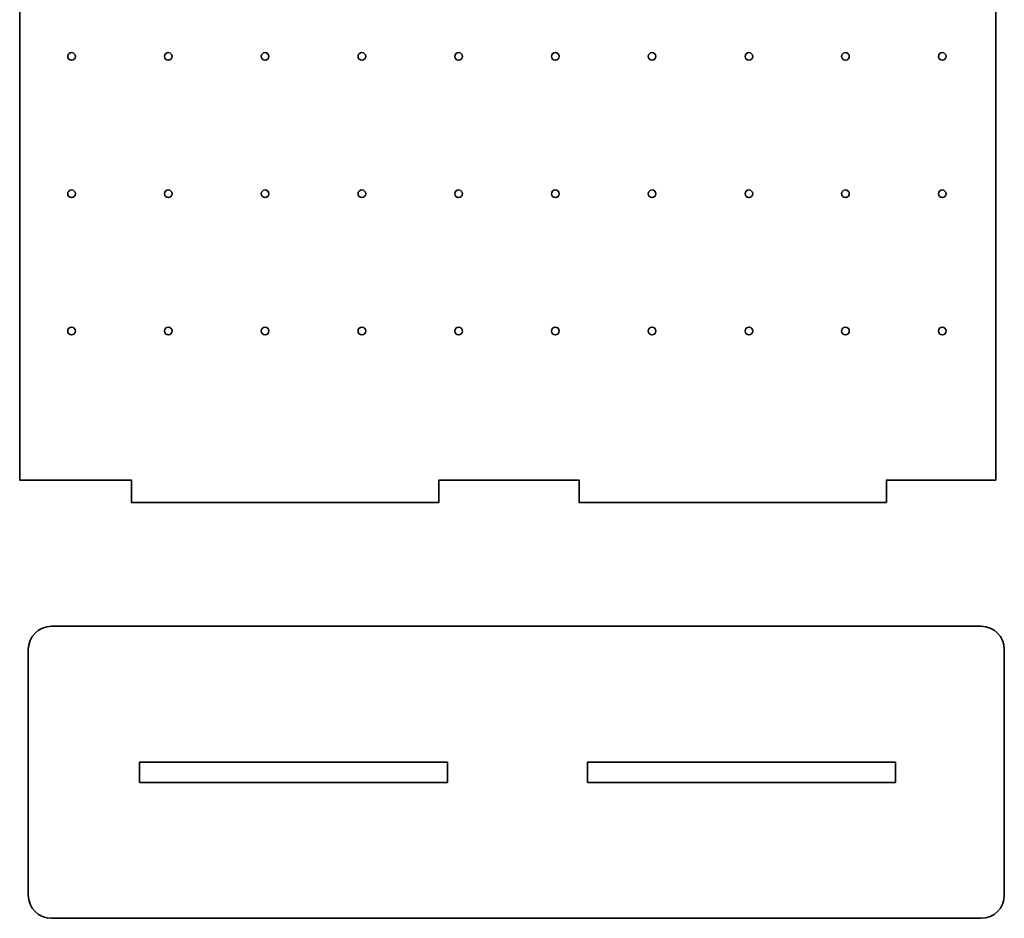
# Model space of a CAD drawing. Units: centimetres. Extents: x -13.5 to 13.6, y -11.7 to 11.7.
# Drawn here: x -13.5 to -0.7, y -11.7 to 0 of the extents above; entities that cross this region are included whole.
import ezdxf

# ---------------------------------------------------------------- set-up
doc = ezdxf.new("R2010")
doc.units = ezdxf.units.CM
doc.header["$MEASUREMENT"] = 0
doc.layers.add('Layer 1', color=7, linetype='Continuous')

msp = doc.modelspace()

# ---------------------------------------------------------------- linework, layer by layer
at = {"layer": 'Layer 1', "color": 1, "lineweight": 35}
for points, knots in [([(-0.80278, 11.12721), (-0.80296, 11.13988), (-0.80472, 11.15251), (-0.80807, 11.16538), (-0.80807, 11.16538), (-0.81065, 11.17431), (-0.81065, 11.17431), (-0.81065, 11.17431), (-0.81216, 11.17755), (-0.81216, 11.17755), (-0.81601, 11.18831), (-0.82077, 11.19812), (-0.82553, 11.20549), (-0.82705, 11.208), (-0.82857, 11.2104), (-0.82938, 11.21153), (-0.82938, 11.21153), (-0.8364, 11.22133), (-0.8364, 11.22133), (-0.8364, 11.22133), (-0.83915, 11.22412), (-0.83915, 11.22412), (-0.84211, 11.22796), (-0.84568, 11.23216), (-0.84945, 11.23558), (-0.85308, 11.23915), (-0.85661, 11.24208), (-0.85968, 11.24437), (-0.85968, 11.24437), (-0.86215, 11.24656), (-0.86215, 11.24656), (-0.86215, 11.24656), (-0.86794, 11.25058), (-0.86794, 11.25058), (-0.87157, 11.25312), (-0.87531, 11.25538), (-0.87926, 11.25749), (-0.88621, 11.26148), (-0.89341, 11.26487), (-0.90067, 11.26755), (-0.90075, 11.26758), (-0.9078, 11.27136), (-0.9078, 11.27136), (-0.9078, 11.27136), (-0.9319, 11.2764), (-0.9319, 11.2764), (-0.9319, 11.2764), (-0.93648, 11.2764), (-0.93648, 11.2764), (-0.93937, 11.27668), (-0.94202, 11.27686), (-0.94442, 11.27697), (-0.94442, 11.27697), (-0.94749, 11.27749), (-0.94749, 11.27749), (-0.94749, 11.27749), (-0.96008, 11.27746), (-0.96008, 11.27746), (-0.96008, 11.27746), (-3.17278, 11.11818), (-3.17278, 11.11818), (-3.17278, 11.11818), (-3.18618, 11.11702), (-3.18618, 11.11702), (-3.18618, 11.11702), (-3.192, 11.11508), (-3.192, 11.11508), (-3.19839, 11.1137), (-3.20336, 11.11211), (-3.20636, 11.11116), (-3.21313, 11.10922), (-3.21973, 11.10686), (-3.2265, 11.10365), (-3.23395, 11.10005), (-3.241, 11.09557), (-3.24795, 11.09049), (-3.25067, 11.08865), (-3.25335, 11.08675), (-3.25575, 11.08488), (-3.25575, 11.08488), (-3.26115, 11.08146), (-3.26115, 11.08146), (-3.26115, 11.08146), (-5.48223, 8.78971), (-5.48223, 8.78971), (-5.48223, 8.78971), (-5.53621, 9.05161), (-5.53621, 9.05161), (-5.53889, 9.06445), (-5.54323, 9.07687), (-5.54969, 9.08974), (-5.54969, 9.08974), (-5.55346, 9.09669), (-5.55346, 9.09669), (-5.55875, 9.10608), (-5.56496, 9.11476), (-5.57195, 9.12266), (-5.57195, 9.12266), (-5.57463, 9.12657), (-5.57463, 9.12657), (-5.57463, 9.12657), (-8.2163, 11.49082), (-8.2163, 11.49082), (-8.2163, 11.49082), (-8.22113, 11.49325), (-8.22113, 11.49325), (-8.22536, 11.49615), (-8.22942, 11.49855), (-8.23309, 11.50059), (-8.23309, 11.50059), (-8.23916, 11.50468), (-8.23916, 11.50468), (-8.23916, 11.50468), (-8.24833, 11.50856), (-8.24833, 11.50856), (-8.25849, 11.5129), (-8.26745, 11.51491), (-8.27281, 11.51597), (-8.2762, 11.51693), (-8.28015, 11.51791), (-8.2847, 11.51869), (-8.2847, 11.51869), (-8.29183, 11.52021), (-8.29183, 11.52021), (-8.29183, 11.52021), (-8.29825, 11.52021), (-8.29825, 11.52021), (-8.29825, 11.52021), (-10.67128, 11.70947), (-10.67128, 11.70947), (-10.67128, 11.70947), (-10.68652, 11.70937), (-10.68652, 11.70937), (-10.69851, 11.70887), (-10.71058, 11.70686), (-10.72363, 11.70305), (-10.72363, 11.70305), (-10.73171, 11.70037), (-10.73171, 11.70037), (-10.73171, 11.70037), (-10.73443, 11.69906), (-10.73443, 11.69906), (-10.74487, 11.69497), (-10.75443, 11.68993), (-10.76159, 11.68495), (-10.7636, 11.68372), (-10.76558, 11.68241), (-10.76935, 11.67966), (-10.76935, 11.67966), (-10.77775, 11.67289), (-10.77775, 11.67289), (-10.77775, 11.67289), (-10.77993, 11.67063), (-10.77993, 11.67063), (-10.78434, 11.66689), (-10.78868, 11.66269), (-10.79313, 11.65758), (-10.79535, 11.65497), (-10.79743, 11.65225), (-10.79941, 11.64946), (-10.79941, 11.64946), (-10.80131, 11.64717), (-10.80131, 11.64717), (-10.80131, 11.64717), (-10.80498, 11.64156), (-10.80498, 11.64156), (-10.80759, 11.63758), (-10.80992, 11.63345), (-10.81204, 11.62914), (-10.81574, 11.62219), (-10.81888, 11.61493), (-10.8216, 11.6071), (-10.8216, 11.6071), (-10.82523, 11.59976), (-10.82523, 11.59976), (-10.82523, 11.59976), (-10.82982, 11.57344), (-10.82982, 11.57344), (-10.82982, 11.57344), (-10.82964, 11.56914), (-10.82964, 11.56914), (-10.82978, 11.56705), (-10.82985, 11.56504), (-10.82989, 11.56317), (-10.82989, 11.56317), (-10.83102, 11.55622), (-10.83102, 11.55622), (-10.83102, 11.55622), (-10.73217, 10.41986), (-10.73217, 10.41986), (-10.73217, 10.41986), (-12.64884, 11.38093), (-12.64884, 11.38093), (-12.64884, 11.38093), (-12.66391, 11.38774), (-12.66391, 11.38774), (-12.66391, 11.38774), (-12.66617, 11.3882), (-12.66617, 11.3882), (-12.67731, 11.39218), (-12.6886, 11.39483), (-12.69957, 11.39592), (-12.69957, 11.39592), (-12.70557, 11.39659), (-12.70557, 11.39659), (-12.70557, 11.39659), (-12.71612, 11.39663), (-12.71612, 11.39663), (-12.7267, 11.39663), (-12.73715, 11.39553), (-12.74494, 11.39377), (-12.74745, 11.39331), (-12.74995, 11.39278), (-12.75302, 11.39201), (-12.75302, 11.39201), (-12.7641, 11.38876), (-12.7641, 11.38876), (-12.7641, 11.38876), (-12.7671, 11.38739), (-12.7671, 11.38739), (-12.77172, 11.38587), (-12.77711, 11.38379), (-12.78279, 11.38082), (-12.78629, 11.37906), (-12.7896, 11.37712), (-12.79281, 11.375), (-12.79281, 11.375), (-12.79532, 11.37366), (-12.79532, 11.37366), (-12.79532, 11.37366), (-12.8004, 11.3701), (-12.8004, 11.3701), (-12.80446, 11.36731), (-12.80819, 11.36428), (-12.81183, 11.36103), (-12.81811, 11.35571), (-12.82372, 11.35006), (-12.82813, 11.34473), (-12.8283, 11.34456), (-12.83557, 11.338), (-12.83557, 11.338), (-12.83557, 11.338), (-12.84139, 11.32812), (-12.84139, 11.32812), (-12.84139, 11.32812), (-12.84859, 11.31803), (-12.84859, 11.31803), (-12.84859, 11.31803), (-12.85102, 11.30981), (-12.85102, 11.30981), (-12.85162, 11.3085), (-12.85215, 11.30727), (-12.85268, 11.30611), (-12.85268, 11.30611), (-12.8561, 11.30014), (-12.8561, 11.30014), (-12.8561, 11.30014), (-13.49548, 9.13176), (-13.49548, 9.13176), (-13.49548, 9.13176), (-13.49978, 9.11758), (-13.49978, 9.11758), (-13.49978, 9.11758), (-13.50013, 9.11031), (-13.50013, 9.11031), (-13.50109, 9.10382), (-13.5014, 9.09853), (-13.50161, 9.09525), (-13.50218, 9.0883), (-13.50239, 9.08135), (-13.50183, 9.07341), (-13.50183, 9.07341), (-13.50214, 8.31614), (-13.50214, 8.31614), (-13.50214, 8.31614), (-13.50214, -5.97429), (-13.50214, -5.97429), (-13.50214, -5.97429), (-12.04849, -5.97429), (-12.04849, -5.97429), (-12.04849, -5.97429), (-12.04849, -6.26396), (-12.04849, -6.26396), (-12.04849, -6.26396), (-8.04848, -6.26396), (-8.04848, -6.26396), (-8.04848, -6.26396), (-8.04848, -5.97429), (-8.04848, -5.97429), (-8.04848, -5.97429), (-6.22416, -5.97429), (-6.22416, -5.97429), (-6.22416, -5.97429), (-6.22416, -6.26396), (-6.22416, -6.26396), (-6.22416, -6.26396), (-2.22416, -6.26396), (-2.22416, -6.26396), (-2.22416, -6.26396), (-2.22416, -5.97429), (-2.22416, -5.97429), (-2.22416, -5.97429), (-0.80214, -5.97429), (-0.80214, -5.97429), (-0.80214, -5.97429), (-0.80214, 8.31614), (-0.80214, 8.31614), (-0.80214, 8.31614), (-0.80214, 11.12301), (-0.80214, 11.12301), (-0.80214, 11.12301), (-0.80278, 11.12721), (-0.80278, 11.12721)], [0, 0, 0, 0, 0.00961538, 0.00961538, 0.00961538, 0.01923077, 0.01923077, 0.01923077, 0.02884615, 0.02884615, 0.02884615, 0.03846154, 0.03846154, 0.03846154, 0.04807692, 0.04807692, 0.04807692, 0.05769231, 0.05769231, 0.05769231, 0.06730769, 0.06730769, 0.06730769, 0.07692308, 0.07692308, 0.07692308, 0.08653846, 0.08653846, 0.08653846, 0.09615385, 0.09615385, 0.09615385, 0.10576923, 0.10576923, 0.10576923, 0.11538462, 0.11538462, 0.11538462, 0.125, 0.125, 0.125, 0.13461538, 0.13461538, 0.13461538, 0.14423077, 0.14423077, 0.14423077, 0.15384615, 0.15384615, 0.15384615, 0.16346154, 0.16346154, 0.16346154, 0.17307692, 0.17307692, 0.17307692, 0.18269231, 0.18269231, 0.18269231, 0.19230769, 0.19230769, 0.19230769, 0.20192308, 0.20192308, 0.20192308, 0.21153846, 0.21153846, 0.21153846, 0.22115385, 0.22115385, 0.22115385, 0.23076923, 0.23076923, 0.23076923, 0.24038462, 0.24038462, 0.24038462, 0.25, 0.25, 0.25, 0.25961538, 0.25961538, 0.25961538, 0.26923077, 0.26923077, 0.26923077, 0.27884615, 0.27884615, 0.27884615, 0.28846154, 0.28846154, 0.28846154, 0.29807692, 0.29807692, 0.29807692, 0.30769231, 0.30769231, 0.30769231, 0.31730769, 0.31730769, 0.31730769, 0.32692308, 0.32692308, 0.32692308, 0.33653846, 0.33653846, 0.33653846, 0.34615385, 0.34615385, 0.34615385, 0.35576923, 0.35576923, 0.35576923, 0.36538462, 0.36538462, 0.36538462, 0.375, 0.375, 0.375, 0.38461538, 0.38461538, 0.38461538, 0.39423077, 0.39423077, 0.39423077, 0.40384615, 0.40384615, 0.40384615, 0.41346154, 0.41346154, 0.41346154, 0.42307692, 0.42307692, 0.42307692, 0.43269231, 0.43269231, 0.43269231, 0.44230769, 0.44230769, 0.44230769, 0.45192308, 0.45192308, 0.45192308, 0.46153846, 0.46153846, 0.46153846, 0.47115385, 0.47115385, 0.47115385, 0.48076923, 0.48076923, 0.48076923, 0.49038462, 0.49038462, 0.49038462, 0.5, 0.5, 0.5, 0.50961538, 0.50961538, 0.50961538, 0.51923077, 0.51923077, 0.51923077, 0.52884615, 0.52884615, 0.52884615, 0.53846154, 0.53846154, 0.53846154, 0.54807692, 0.54807692, 0.54807692, 0.55769231, 0.55769231, 0.55769231, 0.56730769, 0.56730769, 0.56730769, 0.57692308, 0.57692308, 0.57692308, 0.58653846, 0.58653846, 0.58653846, 0.59615385, 0.59615385, 0.59615385, 0.60576923, 0.60576923, 0.60576923, 0.61538462, 0.61538462, 0.61538462, 0.625, 0.625, 0.625, 0.63461538, 0.63461538, 0.63461538, 0.64423077, 0.64423077, 0.64423077, 0.65384615, 0.65384615, 0.65384615, 0.66346154, 0.66346154, 0.66346154, 0.67307692, 0.67307692, 0.67307692, 0.68269231, 0.68269231, 0.68269231, 0.69230769, 0.69230769, 0.69230769, 0.70192308, 0.70192308, 0.70192308, 0.71153846, 0.71153846, 0.71153846, 0.72115385, 0.72115385, 0.72115385, 0.73076923, 0.73076923, 0.73076923, 0.74038462, 0.74038462, 0.74038462, 0.75, 0.75, 0.75, 0.75961538, 0.75961538, 0.75961538, 0.76923077, 0.76923077, 0.76923077, 0.77884615, 0.77884615, 0.77884615, 0.78846154, 0.78846154, 0.78846154, 0.79807692, 0.79807692, 0.79807692, 0.80769231, 0.80769231, 0.80769231, 0.81730769, 0.81730769, 0.81730769, 0.82692308, 0.82692308, 0.82692308, 0.83653846, 0.83653846, 0.83653846, 0.84615385, 0.84615385, 0.84615385, 0.85576923, 0.85576923, 0.85576923, 0.86538462, 0.86538462, 0.86538462, 0.875, 0.875, 0.875, 0.88461538, 0.88461538, 0.88461538, 0.89423077, 0.89423077, 0.89423077, 0.90384615, 0.90384615, 0.90384615, 0.91346154, 0.91346154, 0.91346154, 0.92307692, 0.92307692, 0.92307692, 0.93269231, 0.93269231, 0.93269231, 0.94230769, 0.94230769, 0.94230769, 0.95192308, 0.95192308, 0.95192308, 0.96153846, 0.96153846, 0.96153846, 0.97115385, 0.97115385, 0.97115385, 0.98076923, 0.98076923, 0.98076923, 0.99038462, 0.99038462, 0.99038462, 1, 1, 1, 1]), ([(-12.77812, -0.46176), (-12.77812, -0.48935), (-12.80052, -0.51175), (-12.82811, -0.51175), (-12.85573, -0.51175), (-12.8781, -0.48935), (-12.8781, -0.46176), (-12.8781, -0.43414), (-12.85573, -0.41177), (-12.82811, -0.41177), (-12.80052, -0.41177), (-12.77812, -0.43414), (-12.77812, -0.46176)], [0, 0, 0, 0, 0.25, 0.25, 0.25, 0.5, 0.5, 0.5, 0.75, 0.75, 0.75, 1, 1, 1, 1]), ([(-11.51897, -0.46176), (-11.51897, -0.48935), (-11.54137, -0.51175), (-11.56896, -0.51175), (-11.59658, -0.51175), (-11.61898, -0.48935), (-11.61898, -0.46176), (-11.61898, -0.43414), (-11.59658, -0.41177), (-11.56896, -0.41177), (-11.54137, -0.41177), (-11.51897, -0.43414), (-11.51897, -0.46176)], [0, 0, 0, 0, 0.25, 0.25, 0.25, 0.5, 0.5, 0.5, 0.75, 0.75, 0.75, 1, 1, 1, 1]), ([(-10.25934, -0.46176), (-10.25934, -0.48935), (-10.28174, -0.51175), (-10.30933, -0.51175), (-10.33695, -0.51175), (-10.35935, -0.48935), (-10.35935, -0.46176), (-10.35935, -0.43414), (-10.33695, -0.41177), (-10.30933, -0.41177), (-10.28174, -0.41177), (-10.25934, -0.43414), (-10.25934, -0.46176)], [0, 0, 0, 0, 0.25, 0.25, 0.25, 0.5, 0.5, 0.5, 0.75, 0.75, 0.75, 1, 1, 1, 1]), ([(-9.00019, -0.46176), (-9.00019, -0.48935), (-9.02259, -0.51175), (-9.05018, -0.51175), (-9.0778, -0.51175), (-9.1002, -0.48935), (-9.1002, -0.46176), (-9.1002, -0.43414), (-9.0778, -0.41177), (-9.05018, -0.41177), (-9.02259, -0.41177), (-9.00019, -0.43414), (-9.00019, -0.46176)], [0, 0, 0, 0, 0.25, 0.25, 0.25, 0.5, 0.5, 0.5, 0.75, 0.75, 0.75, 1, 1, 1, 1]), ([(-7.74203, -0.46176), (-7.74203, -0.48935), (-7.76439, -0.51175), (-7.79202, -0.51175), (-7.81964, -0.51175), (-7.842, -0.48935), (-7.842, -0.46176), (-7.842, -0.43414), (-7.81964, -0.41177), (-7.79202, -0.41177), (-7.76439, -0.41177), (-7.74203, -0.43414), (-7.74203, -0.46176)], [0, 0, 0, 0, 0.25, 0.25, 0.25, 0.5, 0.5, 0.5, 0.75, 0.75, 0.75, 1, 1, 1, 1]), ([(-6.48288, -0.46176), (-6.48288, -0.48935), (-6.50524, -0.51175), (-6.53287, -0.51175), (-6.56049, -0.51175), (-6.58286, -0.48935), (-6.58286, -0.46176), (-6.58286, -0.43414), (-6.56049, -0.41177), (-6.53287, -0.41177), (-6.50524, -0.41177), (-6.48288, -0.43414), (-6.48288, -0.46176)], [0, 0, 0, 0, 0.25, 0.25, 0.25, 0.5, 0.5, 0.5, 0.75, 0.75, 0.75, 1, 1, 1, 1]), ([(-5.22325, -0.46176), (-5.22325, -0.48935), (-5.24565, -0.51175), (-5.27324, -0.51175), (-5.30086, -0.51175), (-5.32322, -0.48935), (-5.32322, -0.46176), (-5.32322, -0.43414), (-5.30086, -0.41177), (-5.27324, -0.41177), (-5.24565, -0.41177), (-5.22325, -0.43414), (-5.22325, -0.46176)], [0, 0, 0, 0, 0.25, 0.25, 0.25, 0.5, 0.5, 0.5, 0.75, 0.75, 0.75, 1, 1, 1, 1]), ([(-3.9641, -0.46176), (-3.9641, -0.48935), (-3.9865, -0.51175), (-4.01409, -0.51175), (-4.04171, -0.51175), (-4.06408, -0.48935), (-4.06408, -0.46176), (-4.06408, -0.43414), (-4.04171, -0.41177), (-4.01409, -0.41177), (-3.9865, -0.41177), (-3.9641, -0.43414), (-3.9641, -0.46176)], [0, 0, 0, 0, 0.25, 0.25, 0.25, 0.5, 0.5, 0.5, 0.75, 0.75, 0.75, 1, 1, 1, 1]), ([(-2.70716, -0.46176), (-2.70716, -0.48935), (-2.72956, -0.51175), (-2.75715, -0.51175), (-2.78477, -0.51175), (-2.80717, -0.48935), (-2.80717, -0.46176), (-2.80717, -0.43414), (-2.78477, -0.41177), (-2.75715, -0.41177), (-2.72956, -0.41177), (-2.70716, -0.43414), (-2.70716, -0.46176)], [0, 0, 0, 0, 0.25, 0.25, 0.25, 0.5, 0.5, 0.5, 0.75, 0.75, 0.75, 1, 1, 1, 1]), ([(-1.44801, -0.46176), (-1.44801, -0.48935), (-1.47041, -0.51175), (-1.498, -0.51175), (-1.52562, -0.51175), (-1.54802, -0.48935), (-1.54802, -0.46176), (-1.54802, -0.43414), (-1.52562, -0.41177), (-1.498, -0.41177), (-1.47041, -0.41177), (-1.44801, -0.43414), (-1.44801, -0.46176)], [0, 0, 0, 0, 0.25, 0.25, 0.25, 0.5, 0.5, 0.5, 0.75, 0.75, 0.75, 1, 1, 1, 1]), ([(-12.77812, -2.24815), (-12.77812, -2.27573), (-12.80052, -2.29814), (-12.82811, -2.29814), (-12.85573, -2.29814), (-12.8781, -2.27573), (-12.8781, -2.24815), (-12.8781, -2.22052), (-12.85573, -2.19812), (-12.82811, -2.19812), (-12.80052, -2.19812), (-12.77812, -2.22052), (-12.77812, -2.24815)], [0, 0, 0, 0, 0.25, 0.25, 0.25, 0.5, 0.5, 0.5, 0.75, 0.75, 0.75, 1, 1, 1, 1]), ([(-11.51897, -2.24815), (-11.51897, -2.27573), (-11.54137, -2.29814), (-11.56896, -2.29814), (-11.59658, -2.29814), (-11.61898, -2.27573), (-11.61898, -2.24815), (-11.61898, -2.22052), (-11.59658, -2.19812), (-11.56896, -2.19812), (-11.54137, -2.19812), (-11.51897, -2.22052), (-11.51897, -2.24815)], [0, 0, 0, 0, 0.25, 0.25, 0.25, 0.5, 0.5, 0.5, 0.75, 0.75, 0.75, 1, 1, 1, 1]), ([(-10.25934, -2.24815), (-10.25934, -2.27573), (-10.28174, -2.29814), (-10.30933, -2.29814), (-10.33695, -2.29814), (-10.35935, -2.27573), (-10.35935, -2.24815), (-10.35935, -2.22052), (-10.33695, -2.19812), (-10.30933, -2.19812), (-10.28174, -2.19812), (-10.25934, -2.22052), (-10.25934, -2.24815)], [0, 0, 0, 0, 0.25, 0.25, 0.25, 0.5, 0.5, 0.5, 0.75, 0.75, 0.75, 1, 1, 1, 1]), ([(-9.00019, -2.24815), (-9.00019, -2.27573), (-9.02259, -2.29814), (-9.05018, -2.29814), (-9.0778, -2.29814), (-9.1002, -2.27573), (-9.1002, -2.24815), (-9.1002, -2.22052), (-9.0778, -2.19812), (-9.05018, -2.19812), (-9.02259, -2.19812), (-9.00019, -2.22052), (-9.00019, -2.24815)], [0, 0, 0, 0, 0.25, 0.25, 0.25, 0.5, 0.5, 0.5, 0.75, 0.75, 0.75, 1, 1, 1, 1]), ([(-7.74203, -2.24815), (-7.74203, -2.27573), (-7.76439, -2.29814), (-7.79202, -2.29814), (-7.81964, -2.29814), (-7.842, -2.27573), (-7.842, -2.24815), (-7.842, -2.22052), (-7.81964, -2.19812), (-7.79202, -2.19812), (-7.76439, -2.19812), (-7.74203, -2.22052), (-7.74203, -2.24815)], [0, 0, 0, 0, 0.25, 0.25, 0.25, 0.5, 0.5, 0.5, 0.75, 0.75, 0.75, 1, 1, 1, 1]), ([(-6.48288, -2.24815), (-6.48288, -2.27573), (-6.50524, -2.29814), (-6.53287, -2.29814), (-6.56049, -2.29814), (-6.58286, -2.27573), (-6.58286, -2.24815), (-6.58286, -2.22052), (-6.56049, -2.19812), (-6.53287, -2.19812), (-6.50524, -2.19812), (-6.48288, -2.22052), (-6.48288, -2.24815)], [0, 0, 0, 0, 0.25, 0.25, 0.25, 0.5, 0.5, 0.5, 0.75, 0.75, 0.75, 1, 1, 1, 1]), ([(-5.22325, -2.24815), (-5.22325, -2.27573), (-5.24565, -2.29814), (-5.27324, -2.29814), (-5.30086, -2.29814), (-5.32322, -2.27573), (-5.32322, -2.24815), (-5.32322, -2.22052), (-5.30086, -2.19812), (-5.27324, -2.19812), (-5.24565, -2.19812), (-5.22325, -2.22052), (-5.22325, -2.24815)], [0, 0, 0, 0, 0.25, 0.25, 0.25, 0.5, 0.5, 0.5, 0.75, 0.75, 0.75, 1, 1, 1, 1]), ([(-3.9641, -2.24815), (-3.9641, -2.27573), (-3.9865, -2.29814), (-4.01409, -2.29814), (-4.04171, -2.29814), (-4.06408, -2.27573), (-4.06408, -2.24815), (-4.06408, -2.22052), (-4.04171, -2.19812), (-4.01409, -2.19812), (-3.9865, -2.19812), (-3.9641, -2.22052), (-3.9641, -2.24815)], [0, 0, 0, 0, 0.25, 0.25, 0.25, 0.5, 0.5, 0.5, 0.75, 0.75, 0.75, 1, 1, 1, 1]), ([(-2.70716, -2.24815), (-2.70716, -2.27573), (-2.72956, -2.29814), (-2.75715, -2.29814), (-2.78477, -2.29814), (-2.80717, -2.27573), (-2.80717, -2.24815), (-2.80717, -2.22052), (-2.78477, -2.19812), (-2.75715, -2.19812), (-2.72956, -2.19812), (-2.70716, -2.22052), (-2.70716, -2.24815)], [0, 0, 0, 0, 0.25, 0.25, 0.25, 0.5, 0.5, 0.5, 0.75, 0.75, 0.75, 1, 1, 1, 1]), ([(-1.44801, -2.24815), (-1.44801, -2.27573), (-1.47041, -2.29814), (-1.498, -2.29814), (-1.52562, -2.29814), (-1.54802, -2.27573), (-1.54802, -2.24815), (-1.54802, -2.22052), (-1.52562, -2.19812), (-1.498, -2.19812), (-1.47041, -2.19812), (-1.44801, -2.22052), (-1.44801, -2.24815)], [0, 0, 0, 0, 0.25, 0.25, 0.25, 0.5, 0.5, 0.5, 0.75, 0.75, 0.75, 1, 1, 1, 1]), ([(-12.77812, -4.0345), (-12.77812, -4.06212), (-12.80052, -4.08452), (-12.82811, -4.08452), (-12.85573, -4.08452), (-12.8781, -4.06212), (-12.8781, -4.0345), (-12.8781, -4.00691), (-12.85573, -3.98451), (-12.82811, -3.98451), (-12.80052, -3.98451), (-12.77812, -4.00691), (-12.77812, -4.0345)], [0, 0, 0, 0, 0.25, 0.25, 0.25, 0.5, 0.5, 0.5, 0.75, 0.75, 0.75, 1, 1, 1, 1]), ([(-11.51897, -4.0345), (-11.51897, -4.06212), (-11.54137, -4.08452), (-11.56896, -4.08452), (-11.59658, -4.08452), (-11.61898, -4.06212), (-11.61898, -4.0345), (-11.61898, -4.00691), (-11.59658, -3.98451), (-11.56896, -3.98451), (-11.54137, -3.98451), (-11.51897, -4.00691), (-11.51897, -4.0345)], [0, 0, 0, 0, 0.25, 0.25, 0.25, 0.5, 0.5, 0.5, 0.75, 0.75, 0.75, 1, 1, 1, 1]), ([(-10.25934, -4.0345), (-10.25934, -4.06212), (-10.28174, -4.08452), (-10.30933, -4.08452), (-10.33695, -4.08452), (-10.35935, -4.06212), (-10.35935, -4.0345), (-10.35935, -4.00691), (-10.33695, -3.98451), (-10.30933, -3.98451), (-10.28174, -3.98451), (-10.25934, -4.00691), (-10.25934, -4.0345)], [0, 0, 0, 0, 0.25, 0.25, 0.25, 0.5, 0.5, 0.5, 0.75, 0.75, 0.75, 1, 1, 1, 1]), ([(-9.00019, -4.0345), (-9.00019, -4.06212), (-9.02259, -4.08452), (-9.05018, -4.08452), (-9.0778, -4.08452), (-9.1002, -4.06212), (-9.1002, -4.0345), (-9.1002, -4.00691), (-9.0778, -3.98451), (-9.05018, -3.98451), (-9.02259, -3.98451), (-9.00019, -4.00691), (-9.00019, -4.0345)], [0, 0, 0, 0, 0.25, 0.25, 0.25, 0.5, 0.5, 0.5, 0.75, 0.75, 0.75, 1, 1, 1, 1]), ([(-7.74203, -4.0345), (-7.74203, -4.06212), (-7.76439, -4.08452), (-7.79202, -4.08452), (-7.81964, -4.08452), (-7.842, -4.06212), (-7.842, -4.0345), (-7.842, -4.00691), (-7.81964, -3.98451), (-7.79202, -3.98451), (-7.76439, -3.98451), (-7.74203, -4.00691), (-7.74203, -4.0345)], [0, 0, 0, 0, 0.25, 0.25, 0.25, 0.5, 0.5, 0.5, 0.75, 0.75, 0.75, 1, 1, 1, 1]), ([(-6.48288, -4.0345), (-6.48288, -4.06212), (-6.50524, -4.08452), (-6.53287, -4.08452), (-6.56049, -4.08452), (-6.58286, -4.06212), (-6.58286, -4.0345), (-6.58286, -4.00691), (-6.56049, -3.98451), (-6.53287, -3.98451), (-6.50524, -3.98451), (-6.48288, -4.00691), (-6.48288, -4.0345)], [0, 0, 0, 0, 0.25, 0.25, 0.25, 0.5, 0.5, 0.5, 0.75, 0.75, 0.75, 1, 1, 1, 1]), ([(-5.22325, -4.0345), (-5.22325, -4.06212), (-5.24565, -4.08452), (-5.27324, -4.08452), (-5.30086, -4.08452), (-5.32322, -4.06212), (-5.32322, -4.0345), (-5.32322, -4.00691), (-5.30086, -3.98451), (-5.27324, -3.98451), (-5.24565, -3.98451), (-5.22325, -4.00691), (-5.22325, -4.0345)], [0, 0, 0, 0, 0.25, 0.25, 0.25, 0.5, 0.5, 0.5, 0.75, 0.75, 0.75, 1, 1, 1, 1]), ([(-3.9641, -4.0345), (-3.9641, -4.06212), (-3.9865, -4.08452), (-4.01409, -4.08452), (-4.04171, -4.08452), (-4.06408, -4.06212), (-4.06408, -4.0345), (-4.06408, -4.00691), (-4.04171, -3.98451), (-4.01409, -3.98451), (-3.9865, -3.98451), (-3.9641, -4.00691), (-3.9641, -4.0345)], [0, 0, 0, 0, 0.25, 0.25, 0.25, 0.5, 0.5, 0.5, 0.75, 0.75, 0.75, 1, 1, 1, 1]), ([(-2.70716, -4.0345), (-2.70716, -4.06212), (-2.72956, -4.08452), (-2.75715, -4.08452), (-2.78477, -4.08452), (-2.80717, -4.06212), (-2.80717, -4.0345), (-2.80717, -4.00691), (-2.78477, -3.98451), (-2.75715, -3.98451), (-2.72956, -3.98451), (-2.70716, -4.00691), (-2.70716, -4.0345)], [0, 0, 0, 0, 0.25, 0.25, 0.25, 0.5, 0.5, 0.5, 0.75, 0.75, 0.75, 1, 1, 1, 1]), ([(-1.44801, -4.0345), (-1.44801, -4.06212), (-1.47041, -4.08452), (-1.498, -4.08452), (-1.52562, -4.08452), (-1.54802, -4.06212), (-1.54802, -4.0345), (-1.54802, -4.00691), (-1.52562, -3.98451), (-1.498, -3.98451), (-1.47041, -3.98451), (-1.44801, -4.00691), (-1.44801, -4.0345)], [0, 0, 0, 0, 0.25, 0.25, 0.25, 0.5, 0.5, 0.5, 0.75, 0.75, 0.75, 1, 1, 1, 1]), ([(-0.99052, -11.67661), (-0.99052, -11.67661), (-13.09051, -11.67661), (-13.09051, -11.67661), (-13.25618, -11.67661), (-13.39051, -11.54227), (-13.39051, -11.37661), (-13.39051, -11.37661), (-13.39051, -8.1766), (-13.39051, -8.1766), (-13.39051, -8.01093), (-13.25618, -7.8766), (-13.09051, -7.8766), (-13.09051, -7.8766), (-0.99052, -7.8766), (-0.99052, -7.8766), (-0.82482, -7.8766), (-0.69051, -8.01093), (-0.69051, -8.1766), (-0.69051, -8.1766), (-0.69051, -11.37661), (-0.69051, -11.37661), (-0.69051, -11.54227), (-0.82482, -11.67661), (-0.99052, -11.67661)], [0, 0, 0, 0, 0.125, 0.125, 0.125, 0.25, 0.25, 0.25, 0.375, 0.375, 0.375, 0.5, 0.5, 0.5, 0.625, 0.625, 0.625, 0.75, 0.75, 0.75, 0.875, 0.875, 0.875, 1, 1, 1, 1]), ([(-7.93644, -9.90942), (-7.93644, -9.90942), (-11.94192, -9.90942), (-11.94192, -9.90942), (-11.94192, -9.90942), (-11.94192, -9.64441), (-11.94192, -9.64441), (-11.94192, -9.64441), (-7.93644, -9.64441), (-7.93644, -9.64441), (-7.93644, -9.64441), (-7.93644, -9.90942), (-7.93644, -9.90942)], [0, 0, 0, 0, 0.25, 0.25, 0.25, 0.5, 0.5, 0.5, 0.75, 0.75, 0.75, 1, 1, 1, 1]), ([(-2.10668, -9.90942), (-2.10668, -9.90942), (-6.11212, -9.90942), (-6.11212, -9.90942), (-6.11212, -9.90942), (-6.11212, -9.64441), (-6.11212, -9.64441), (-6.11212, -9.64441), (-2.10668, -9.64441), (-2.10668, -9.64441), (-2.10668, -9.64441), (-2.10668, -9.90942), (-2.10668, -9.90942)], [0, 0, 0, 0, 0.25, 0.25, 0.25, 0.5, 0.5, 0.5, 0.75, 0.75, 0.75, 1, 1, 1, 1])]:
    msp.add_open_spline(points, degree=3, knots=knots, dxfattribs=at)

doc.saveas('drawing.dxf')
